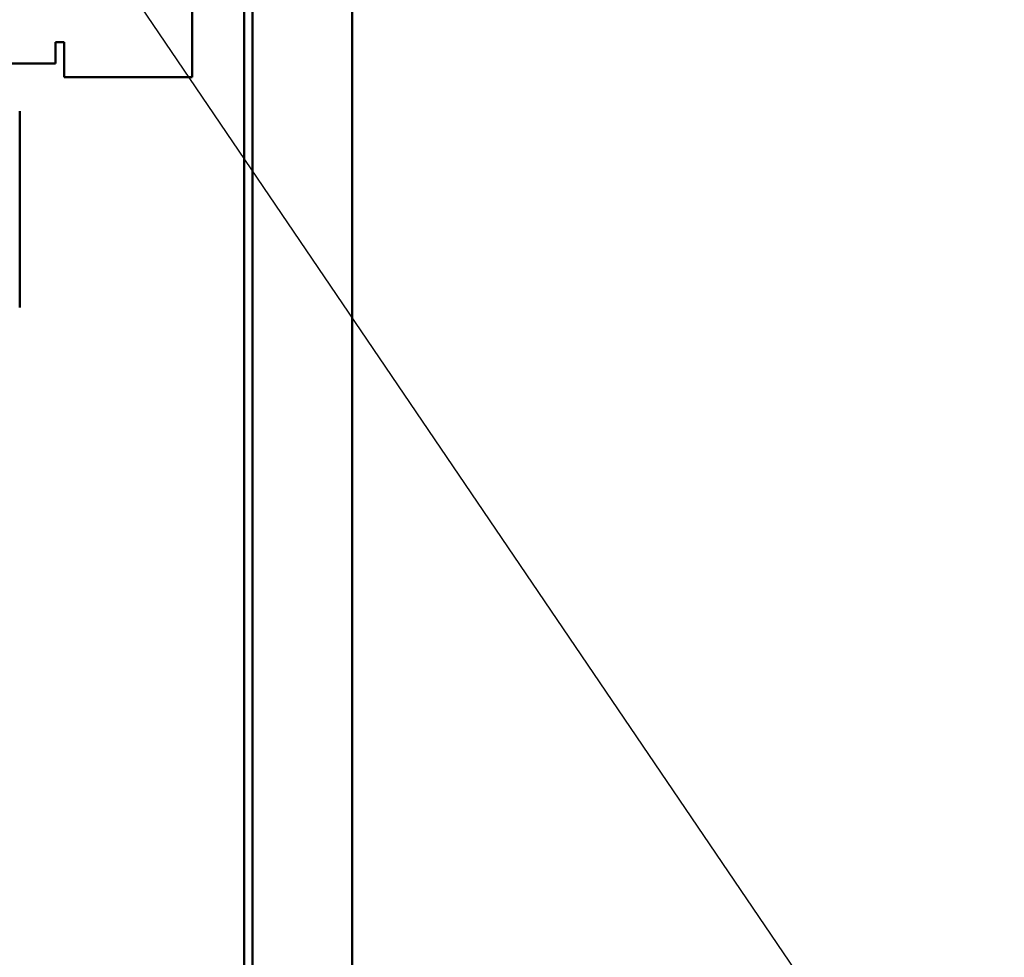
# Model space of a CAD drawing. Units: inches. Extents: x 2 to 86, y 1 to 67.
# Drawn here: x 58.3 to 61.9, y 32 to 35.5 of the extents above; entities that cross this region are included whole.
import ezdxf

# ---------------------------------------------------------------- set-up
doc = ezdxf.new("R2010")
doc.units = ezdxf.units.IN
doc.header["$LTSCALE"] = 4
doc.header["$MEASUREMENT"] = 0
doc.layers.add('Symbol (ANSI)', color=7, linetype='Continuous', lineweight=25)
doc.layers.add('Visible (ANSI)', color=7, linetype='Continuous', lineweight=50)
doc.styles.add('Note Text (ANSI)', font='tahoma.ttf')
doc.dimstyles.new('Default (ANSI)$7', dxfattribs={"dimscale": 4, "dimtxt": 0.12, "dimasz": 0.098425, "dimexe": 0.125, "dimexo": 0.0625, "dimgap": 0.031496, "dimtad": 0, "dimtih": 1, "dimtoh": 1, "dimrnd": 1e-08, "dimzin": 0, "dimdsep": 46, "dimtxsty": 'Note Text (ANSI)', "dimcen": 0.09, "dimdle": 0.393701, "dimclrd": 256, "dimclre": 256, "dimclrt": 256, "dimadec": 0, "dimazin": 1, "dimtfac": 1, "dimtofl": 0, "dimtmove": 0, "dimatfit": 3, "dimfxl": 1, "dimtolj": 1, "dimtzin": 4, "dimlwd": -1, "dimlwe": -1, "dimarcsym": 0})

msp = doc.modelspace()

# ---------------------------------------------------------------- linework, layer by layer
at = {"layer": 'Visible (ANSI)'}
for p, q in [((59.1668, 28.5052), (59.1668, 48.3052)), ((59.1968, 48.3052), (59.1968, 28.5052)), ((59.5596, 28.5052), (59.5596, 48.3052)), ((58.9768, 48.1538), (58.9768, 35.2461)), ((58.4801, 35.3586), (58.4801, 35.3741)), ((58.4801, 35.3741), (58.5111, 35.3741)), ((58.4801, 35.2966), (58.4801, 35.3586)), ((58.5111, 35.3741), (58.5111, 35.2966)), ((58.4801, 35.2966), (53.4053, 35.2966)), ((58.5111, 35.2461), (58.5111, 35.2966)), ((58.9148, 35.2461), (58.5111, 35.2461)), ((58.9768, 35.2461), (58.9148, 35.2461)), ((58.3499, 34.4086), (58.3499, 35.1229))]:
    msp.add_line(p, q, dxfattribs=at)

# ---------------------------------------------------------------- leaders
at = {"layer": 'Symbol (ANSI)', "annotation_type": 0, "has_hookline": 1, "hookline_direction": 0, "text_width": 0.2063}
msp.add_leader([(58.521, 35.8986), (61.2051, 31.9476), (61.5988, 31.9476)], dimstyle='Default (ANSI)$7', override={"dimtad": 0}, dxfattribs=at)

doc.saveas('drawing.dxf')
